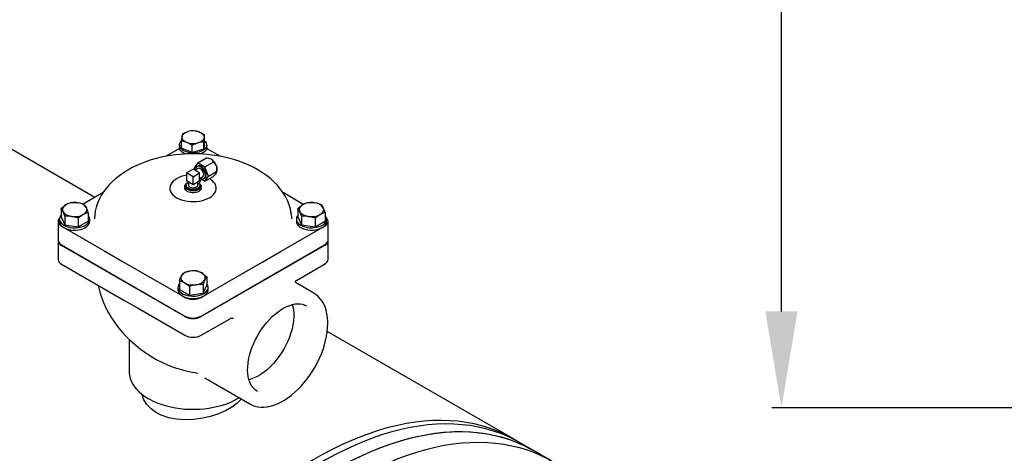
# Model space of a CAD drawing. Units: millimetres. Extents: x 527 to 844, y 482 to 719.
# Drawn here: x 592 to 617, y 601 to 612 of the extents above; entities that cross this region are included whole.
import ezdxf

# ---------------------------------------------------------------- set-up
doc = ezdxf.new("R2010")
doc.units = ezdxf.units.MM
doc.header["$PDSIZE"] = -1
doc.linetypes.add('SLD-Solid', pattern=[0])
doc.styles.add('style15', font='arialbd.ttf', dxfattribs={"height": 1.5})
doc.dimstyles.new('ISO-25', dxfattribs={"dimtxt": 1.5, "dimasz": 2.5, "dimexe": 0.25, "dimexo": 1.125, "dimgap": 0, "dimtad": 0, "dimtih": 1, "dimtoh": 1, "dimdec": 1, "dimdsep": 46, "dimtxsty": 'style15', "dimcen": 0, "dimadec": 0, "dimazin": 0, "dimtfac": 1, "dimtdec": 1, "dimtmove": 0, "dimatfit": 3, "dimfxl": 1, "dimlwd": 25, "dimarcsym": 0})

# ---------------------------------------------------------------- blocks, each defined once
blk = doc.blocks.new('*D67')
at = {"color": 0, "lineweight": -2, "transparency": 16777216}
for p, q in [((637.62, 644.468), (611.355, 644.468)), ((626.75, 602.084), (611.355, 602.084))]:
    blk.add_line(p, q, dxfattribs=at)
at = {"color": 0, "lineweight": 25, "transparency": 16777216}
for p, q in [((611.605, 641.968), (611.605, 624.042)), ((611.605, 604.584), (611.605, 622.51))]:
    blk.add_line(p, q, dxfattribs=at)
at = {"color": 0, "transparency": 16777216}
for points in [[(611.188, 641.968), (612.022, 641.968), (611.605, 644.468)], [(611.188, 604.584), (612.022, 604.584), (611.605, 602.084)]]:
    blk.add_solid(points, dxfattribs=at)
at = {"layer": 'DEFPOINTS', "color": 0, "transparency": 16777216}
for p in [(638.745, 644.468), (611.605, 602.084), (627.875, 602.084)]:
    blk.add_point(p, dxfattribs=at)
at = {"color": 0, "transparency": 16777216, "insert": (611.605, 623.276), "char_height": 1.5, "attachment_point": 5, "style": 'style15'}
blk.add_mtext('43', dxfattribs=at)

msp = doc.modelspace()

# ---------------------------------------------------------------- linework, layer by layer
at = {"color": 7, "linetype": 'SLD-Solid'}
for p, q in [((593.784, 607.543), (548.166, 633.878)), ((596.63, 608.989), (596.63, 609.17)), ((595.982, 608.812), (595.634, 608.611)), ((595.978, 608.904), (595.978, 608.842)), ((596.036, 608.818), (596.036, 608.999)), ((596.312, 608.712), (596.036, 608.818)), ((596.312, 608.712), (596.312, 608.894)), ((596.61, 608.798), (596.312, 608.712)), ((596.63, 608.989), (596.61, 608.798)), ((596.61, 608.798), (596.61, 608.979)), ((597.033, 608.61), (596.684, 608.812)), ((596.687, 608.842), (596.687, 608.904)), ((596.454, 608.44), (596.667, 608.563)), ((596.544, 608.677), (596.519, 608.668)), ((596.745, 608.555), (596.722, 608.558)), ((596.162, 608.177), (596.333, 608.275)), ((596.418, 608.226), (596.333, 608.275)), ((596.454, 608.44), (596.361, 608.308)), ((596.361, 608.308), (596.385, 608.248)), ((596.464, 608.294), (596.383, 608.246)), ((596.456, 608.358), (596.434, 608.346)), ((596.639, 608.333), (596.454, 608.44)), ((596.639, 608.333), (596.852, 608.456)), ((596.731, 608.095), (596.639, 608.333)), ((596.333, 608.078), (596.162, 608.177)), ((596.162, 608.177), (596.162, 607.98)), ((596.333, 608.078), (596.504, 608.177)), ((596.333, 607.881), (596.333, 608.078)), ((596.504, 608.177), (596.418, 608.226)), ((596.488, 607.915), (596.552, 608.026)), ((596.504, 608.078), (596.504, 608.177)), ((596.504, 608.037), (596.585, 608.085)), ((596.504, 607.98), (596.504, 608.078)), ((596.546, 608.017), (596.639, 607.963)), ((596.552, 608.029), (596.552, 608.065)), ((596.552, 608.026), (596.552, 608.029)), ((596.615, 608.032), (596.637, 608.045)), ((596.639, 607.963), (596.731, 608.095)), ((596.639, 607.963), (596.852, 608.086)), ((596.731, 608.095), (596.944, 608.218)), ((596.95, 608.193), (596.952, 608.197)), ((595.729, 607.782), (595.729, 607.766)), ((596.121, 607.832), (596.121, 607.782)), ((596.152, 607.856), (596.152, 607.832)), ((596.162, 607.98), (596.247, 607.93)), ((596.212, 607.951), (596.212, 607.856)), ((596.247, 607.93), (596.333, 607.881)), ((596.333, 607.881), (596.418, 607.93)), ((596.418, 607.93), (596.504, 607.98)), ((596.454, 607.856), (596.454, 607.951)), ((596.454, 607.895), (596.485, 607.913)), ((596.485, 607.913), (596.488, 607.915)), ((596.514, 607.832), (596.514, 607.856)), ((596.544, 607.782), (596.544, 607.832)), ((596.936, 607.766), (596.936, 607.782)), ((593.998, 607.667), (593.48, 607.368)), ((599.194, 607.363), (598.668, 607.666)), ((592.906, 607.259), (592.906, 607.036)), ((599.053, 607.259), (599.053, 607.036)), ((592.906, 607.036), (593.001, 606.832)), ((593.001, 607.055), (593.001, 606.832)), ((593.354, 607.001), (593.354, 606.777)), ((593.613, 607.15), (593.613, 606.927)), ((599.053, 607.036), (599.147, 606.832)), ((599.147, 607.055), (599.147, 606.832)), ((599.501, 607.001), (599.501, 606.777)), ((599.76, 607.15), (599.76, 606.927)), ((592.829, 606.92), (592.829, 606.433)), ((592.867, 606.981), (592.867, 606.92)), ((592.918, 606.797), (592.982, 606.76)), ((592.982, 606.76), (594.047, 606.145)), ((593.001, 606.832), (593.354, 606.777)), ((593.354, 606.777), (593.613, 606.927)), ((593.652, 606.92), (593.652, 606.981)), ((598.619, 606.145), (599.684, 606.76)), ((599.014, 606.981), (599.014, 606.92)), ((599.147, 606.832), (599.501, 606.777)), ((599.501, 606.777), (599.76, 606.927)), ((599.684, 606.76), (599.748, 606.797)), ((599.799, 606.92), (599.799, 606.981)), ((599.836, 606.433), (599.836, 606.92)), ((592.829, 606.421), (592.829, 605.934)), ((592.918, 606.31), (596.119, 604.462)), ((596.119, 604.449), (592.918, 606.298)), ((596.546, 604.462), (599.748, 606.31)), ((599.748, 606.298), (596.546, 604.449)), ((599.836, 605.934), (599.836, 606.421)), ((594.047, 606.145), (594.519, 605.873)), ((598.147, 605.873), (598.619, 606.145)), ((592.918, 605.811), (594.15, 605.1)), ((594.519, 605.873), (594.99, 605.6)), ((597.675, 605.6), (598.147, 605.873)), ((599.014, 605.387), (599.748, 605.811)), ((594.99, 605.6), (596.055, 604.985)), ((596.61, 604.985), (597.675, 605.6)), ((596.686, 605.485), (596.686, 605.262)), ((595.94, 605.207), (595.94, 605.146)), ((595.979, 605.376), (595.979, 605.153)), ((596.238, 605.227), (596.238, 605.003)), ((596.592, 605.281), (596.592, 605.058)), ((596.592, 605.058), (596.686, 605.262)), ((596.725, 605.146), (596.725, 605.207)), ((599.468, 605.055), (598.991, 605.33)), ((594.15, 605.1), (594.519, 604.887)), ((595.979, 605.153), (596.238, 605.003)), ((596.055, 604.985), (596.119, 604.948)), ((596.238, 605.003), (596.592, 605.058)), ((596.546, 604.948), (596.61, 604.985)), ((599.468, 605.055), (599.483, 605.046)), ((594.519, 604.887), (594.887, 604.674)), ((594.887, 604.674), (596.119, 603.963)), ((596.546, 603.963), (597.28, 604.386)), ((604.647, 601.272), (599.816, 604.061)), ((594.673, 603.859), (594.673, 603.026)), ((596.635, 602.857), (597.808, 602.18)), ((597.994, 602.51), (597.997, 602.508)), ((597.808, 602.18), (597.8, 602.184)), ((605.148, 600.983), (604.807, 601.18)), ((605.625, 600.707), (605.148, 600.983))]:
    msp.add_line(p, q, dxfattribs=at)
at = {"color": 7, "linetype": 'SLD-Solid', "flags": 128}
for points in [[(596.036, 608.999), (596.041, 609.061), (596.046, 609.116)], [(596.046, 609.116), (596.051, 609.138), (596.06, 609.159), (596.074, 609.179), (596.093, 609.197), (596.116, 609.215), (596.142, 609.23), (596.172, 609.243), (596.205, 609.254)], [(596.174, 608.967), (596.144, 608.981), (596.117, 608.996), (596.094, 609.013), (596.075, 609.032), (596.061, 609.052), (596.051, 609.073), (596.046, 609.094), (596.046, 609.116)], [(596.056, 609.191), (596.129, 609.227), (596.205, 609.254)], [(596.353, 609.276), (596.388, 609.272), (596.492, 609.244)], [(596.62, 609.096), (596.615, 609.074), (596.605, 609.053), (596.591, 609.033), (596.572, 609.014), (596.55, 608.997), (596.523, 608.981), (596.493, 608.968), (596.461, 608.957)], [(596.492, 609.244), (596.521, 609.231), (596.548, 609.216), (596.571, 609.199), (596.59, 609.18), (596.605, 609.16), (596.615, 609.139), (596.62, 609.117), (596.62, 609.096)], [(596.492, 609.244), (596.529, 609.228), (596.63, 609.17)], [(596.63, 609.17), (596.625, 609.139), (596.62, 609.096)], [(596.147, 608.668), (596.137, 608.671), (596.089, 608.693), (596.048, 608.72), (596.015, 608.751), (595.993, 608.784), (595.98, 608.819), (595.978, 608.842)], [(596.544, 608.739), (596.491, 608.72), (596.434, 608.707), (596.373, 608.7), (596.311, 608.699), (596.25, 608.704), (596.191, 608.716), (596.137, 608.733), (596.089, 608.755), (596.048, 608.782), (596.015, 608.812), (595.993, 608.845), (595.98, 608.88), (595.979, 608.916), (595.988, 608.951), (596.008, 608.985), (596.036, 609.016)], [(596.174, 608.967), (596.071, 608.995), (596.036, 608.999)], [(596.312, 608.894), (596.212, 608.951), (596.174, 608.967)], [(596.61, 608.979), (596.537, 608.973), (596.461, 608.957)], [(596.63, 609.015), (596.65, 608.995), (596.673, 608.962), (596.685, 608.927), (596.687, 608.891), (596.678, 608.856), (596.658, 608.822), (596.629, 608.791), (596.59, 608.763), (596.544, 608.739)], [(596.687, 608.842), (596.687, 608.829), (596.678, 608.794), (596.658, 608.76), (596.629, 608.729), (596.59, 608.701), (596.544, 608.677)], [(596.333, 608.675), (596.171, 608.672), (596.104, 608.668), (595.994, 608.66), (595.881, 608.649), (595.759, 608.632), (595.634, 608.611), (595.506, 608.585), (595.377, 608.554), (595.249, 608.517), (595.121, 608.475), (594.996, 608.427), (594.874, 608.374), (594.755, 608.316), (594.655, 608.261)], [(598.011, 608.261), (597.907, 608.318), (597.784, 608.378), (597.657, 608.432), (597.525, 608.481), (597.39, 608.525), (597.251, 608.563), (597.111, 608.595), (596.97, 608.622), (596.831, 608.643), (596.699, 608.658), (596.592, 608.666), (596.5, 608.671), (596.333, 608.675)], [(596.552, 608.029), (596.581, 608.024), (596.607, 608.028), (596.628, 608.042), (596.644, 608.065), (596.652, 608.095), (596.652, 608.131), (596.645, 608.17), (596.631, 608.211), (596.611, 608.25), (596.585, 608.285), (596.556, 608.315), (596.525, 608.337), (596.494, 608.35), (596.465, 608.354), (596.439, 608.348), (596.419, 608.333), (596.405, 608.309), (596.397, 608.278), (596.397, 608.255)], [(596.674, 608.128), (596.67, 608.167), (596.658, 608.208), (596.64, 608.249), (596.615, 608.287), (596.586, 608.319), (596.554, 608.344), (596.522, 608.361), (596.492, 608.367), (596.465, 608.362), (596.456, 608.358)], [(596.585, 608.085), (596.592, 608.09), (596.605, 608.108), (596.61, 608.134), (596.608, 608.164), (596.598, 608.196), (596.583, 608.228), (596.562, 608.257), (596.537, 608.279), (596.512, 608.294), (596.488, 608.299), (596.467, 608.295), (596.464, 608.294)], [(594.655, 608.261), (594.641, 608.253), (594.531, 608.185), (594.428, 608.113), (594.33, 608.035), (594.239, 607.954), (594.155, 607.868), (594.078, 607.778), (594.01, 607.685), (593.949, 607.589), (593.897, 607.491), (593.854, 607.39), (593.819, 607.287), (593.794, 607.183), (593.782, 607.108)], [(596.162, 608.117), (596.125, 608.11), (596.052, 608.091), (595.983, 608.066), (595.92, 608.037), (595.865, 608.003), (595.819, 607.965), (595.781, 607.924), (595.753, 607.88), (595.736, 607.835), (595.729, 607.788), (595.733, 607.742), (595.748, 607.696), (595.773, 607.652), (595.808, 607.61), (595.853, 607.571), (595.906, 607.536)], [(595.906, 607.536), (595.967, 607.505), (596.034, 607.48), (596.106, 607.459), (596.183, 607.445), (596.262, 607.436), (596.343, 607.434), (596.423, 607.438), (596.502, 607.448), (596.578, 607.464), (596.649, 607.486), (596.715, 607.513), (596.774, 607.544), (596.825, 607.58), (596.867, 607.62), (596.9, 607.663), (596.922, 607.707), (596.934, 607.753), (596.936, 607.8), (596.926, 607.846), (596.906, 607.891), (596.876, 607.934), (596.836, 607.975), (596.787, 608.012), (596.756, 608.031)], [(596.941, 608.177), (596.95, 608.194), (596.951, 608.211), (596.944, 608.218)], [(598.884, 607.108), (598.881, 607.131), (598.858, 607.242), (598.825, 607.352), (598.782, 607.461), (598.728, 607.568), (598.664, 607.674), (598.589, 607.776), (598.513, 607.865), (598.43, 607.951), (598.339, 608.033), (598.24, 608.111), (598.135, 608.185), (598.024, 608.254), (598.011, 608.261)], [(596.544, 607.782), (596.543, 607.769), (596.532, 607.742), (596.512, 607.718), (596.482, 607.696), (596.445, 607.679), (596.403, 607.667), (596.356, 607.661), (596.309, 607.661), (596.263, 607.667), (596.22, 607.679), (596.183, 607.696), (596.154, 607.718), (596.133, 607.742), (596.123, 607.769), (596.121, 607.782)], [(596.487, 607.915), (596.512, 607.897), (596.532, 607.872), (596.543, 607.845), (596.543, 607.818), (596.532, 607.791), (596.512, 607.767), (596.482, 607.746), (596.445, 607.728), (596.403, 607.717), (596.356, 607.711), (596.309, 607.711), (596.263, 607.717), (596.22, 607.728), (596.183, 607.746), (596.154, 607.767), (596.133, 607.791), (596.123, 607.818), (596.123, 607.845), (596.133, 607.872), (596.154, 607.897), (596.183, 607.918), (596.195, 607.924)], [(596.485, 607.913), (596.504, 607.89), (596.513, 607.865), (596.512, 607.84), (596.499, 607.816), (596.477, 607.793), (596.447, 607.775), (596.409, 607.762), (596.367, 607.754), (596.323, 607.752), (596.28, 607.756), (596.239, 607.767), (596.205, 607.782), (596.178, 607.803), (596.16, 607.826), (596.152, 607.851), (596.155, 607.876), (596.169, 607.901), (596.192, 607.922), (596.212, 607.934)], [(596.514, 607.832), (596.51, 607.809), (596.494, 607.784), (596.469, 607.763), (596.435, 607.745), (596.394, 607.733), (596.35, 607.728), (596.304, 607.728), (596.261, 607.736), (596.222, 607.749), (596.19, 607.768), (596.167, 607.79), (596.154, 607.815), (596.152, 607.832)], [(596.454, 607.856), (596.453, 607.848), (596.443, 607.828), (596.423, 607.81), (596.396, 607.797), (596.363, 607.789), (596.328, 607.787), (596.293, 607.791), (596.261, 607.8), (596.236, 607.815), (596.219, 607.833), (596.212, 607.853), (596.212, 607.856)], [(592.906, 607.259), (593.001, 607.336), (593.035, 607.357)], [(593.035, 607.357), (593.008, 607.339), (592.985, 607.319), (592.967, 607.298), (592.953, 607.275), (592.945, 607.252), (592.942, 607.228), (592.945, 607.204), (592.953, 607.181)], [(593.035, 607.357), (593.133, 607.4), (593.165, 607.409)], [(593.165, 607.409), (593.251, 607.412), (593.341, 607.405)], [(593.483, 607.099), (593.511, 607.117), (593.534, 607.136), (593.552, 607.158), (593.565, 607.181), (593.574, 607.204), (593.576, 607.228), (593.574, 607.252), (593.565, 607.275)], [(593.518, 607.354), (593.541, 607.321), (593.565, 607.275)], [(599.053, 607.259), (599.148, 607.336), (599.182, 607.357)], [(599.182, 607.357), (599.155, 607.339), (599.132, 607.319), (599.113, 607.298), (599.1, 607.275), (599.092, 607.252), (599.089, 607.228), (599.092, 607.204), (599.1, 607.181)], [(599.182, 607.357), (599.28, 607.4), (599.311, 607.409)], [(599.311, 607.409), (599.398, 607.412), (599.488, 607.405)], [(599.63, 607.099), (599.658, 607.117), (599.681, 607.136), (599.699, 607.158), (599.712, 607.181), (599.72, 607.204), (599.723, 607.228), (599.72, 607.252), (599.712, 607.275)], [(599.665, 607.354), (599.688, 607.321), (599.712, 607.275)], [(592.869, 607.006), (592.852, 606.987), (592.835, 606.954), (592.829, 606.92), (592.835, 606.886), (592.852, 606.853), (592.88, 606.823), (592.918, 606.797)], [(592.906, 607.08), (592.894, 607.064), (592.875, 607.028), (592.867, 606.991), (592.87, 606.953), (592.883, 606.917), (592.907, 606.882), (592.94, 606.85), (592.982, 606.821)], [(593.001, 607.055), (592.977, 607.122), (592.953, 607.181)], [(592.982, 606.821), (593.031, 606.797), (593.087, 606.778), (593.147, 606.764), (593.211, 606.757), (593.276, 606.755), (593.34, 606.76), (593.402, 606.77), (593.46, 606.787), (593.513, 606.809), (593.559, 606.835), (593.596, 606.866), (593.625, 606.899), (593.643, 606.935), (593.651, 606.972), (593.649, 607.009), (593.635, 607.046), (593.613, 607.08)], [(593.354, 607.001), (593.267, 607.031), (593.177, 607.051)], [(593.483, 607.099), (593.449, 607.077), (593.354, 607.001)], [(593.613, 607.15), (593.581, 607.141), (593.483, 607.099)], [(593.783, 607.116), (593.779, 607.097), (593.772, 606.985)], [(599.053, 607.08), (599.041, 607.064), (599.022, 607.028), (599.014, 606.991), (599.017, 606.953), (599.03, 606.917), (599.054, 606.882), (599.087, 606.85), (599.129, 606.821), (599.178, 606.797), (599.234, 606.778), (599.294, 606.764), (599.358, 606.757), (599.422, 606.755), (599.487, 606.76), (599.549, 606.77), (599.607, 606.787), (599.66, 606.809), (599.706, 606.835), (599.743, 606.866), (599.772, 606.899), (599.79, 606.935), (599.798, 606.972), (599.796, 607.009), (599.782, 607.046), (599.76, 607.08)], [(599.147, 607.055), (599.124, 607.122), (599.1, 607.181)], [(599.501, 607.001), (599.414, 607.031), (599.324, 607.051)], [(599.63, 607.099), (599.596, 607.077), (599.501, 607.001)], [(599.76, 607.15), (599.728, 607.141), (599.63, 607.099)], [(599.748, 606.797), (599.785, 606.823), (599.813, 606.853), (599.83, 606.886), (599.836, 606.92), (599.83, 606.954), (599.813, 606.987), (599.796, 607.006)], [(592.982, 606.76), (593.032, 606.735), (593.089, 606.716), (593.151, 606.702), (593.215, 606.695), (593.281, 606.694), (593.347, 606.699), (593.41, 606.711), (593.468, 606.728), (593.521, 606.751), (593.566, 606.779), (593.603, 606.81), (593.63, 606.845), (593.646, 606.882), (593.652, 606.92)], [(599.014, 606.92), (599.019, 606.882), (599.036, 606.845), (599.063, 606.81), (599.099, 606.779), (599.145, 606.751), (599.197, 606.728), (599.256, 606.711), (599.319, 606.699), (599.384, 606.694), (599.45, 606.695), (599.515, 606.702), (599.576, 606.716), (599.633, 606.735), (599.684, 606.76)], [(595.979, 605.376), (596.002, 605.443), (596.027, 605.501)], [(596.027, 605.501), (596.019, 605.478), (596.016, 605.454), (596.019, 605.43), (596.027, 605.406), (596.04, 605.384), (596.058, 605.362), (596.081, 605.342), (596.109, 605.324)], [(596.074, 605.58), (596.161, 605.61), (596.251, 605.63)], [(596.427, 605.635), (596.459, 605.626), (596.557, 605.583)], [(596.639, 605.406), (596.647, 605.43), (596.65, 605.454), (596.647, 605.478), (596.639, 605.501), (596.626, 605.524), (596.607, 605.545), (596.584, 605.565), (596.557, 605.583)], [(596.557, 605.583), (596.591, 605.562), (596.686, 605.485)], [(596.686, 605.485), (596.663, 605.452), (596.639, 605.406)], [(593.872, 605.263), (593.879, 605.222), (593.912, 605.086), (593.954, 604.95), (594.006, 604.814), (594.067, 604.68), (594.136, 604.546), (594.214, 604.415), (594.301, 604.286), (594.395, 604.161), (594.497, 604.04), (594.607, 603.923), (594.722, 603.811), (594.844, 603.704), (594.971, 603.603), (595.103, 603.508), (595.239, 603.42), (595.379, 603.339), (595.523, 603.265), (595.669, 603.198), (595.817, 603.139), (595.967, 603.089), (596.117, 603.046), (596.268, 603.011), (596.419, 602.985), (596.454, 602.981)], [(595.979, 605.306), (595.957, 605.272), (595.943, 605.235), (595.941, 605.198), (595.949, 605.161), (595.967, 605.125), (595.996, 605.091), (596.033, 605.061), (596.079, 605.034), (596.132, 605.013), (596.19, 604.996), (596.252, 604.986), (596.317, 604.981), (596.381, 604.982), (596.445, 604.99), (596.505, 605.004), (596.561, 605.023), (596.61, 605.047)], [(596.109, 605.324), (596.011, 605.367), (595.979, 605.376)], [(596.238, 605.227), (596.143, 605.303), (596.109, 605.324)], [(596.592, 605.281), (596.505, 605.285), (596.415, 605.277)], [(596.61, 605.047), (596.652, 605.076), (596.685, 605.108), (596.709, 605.143), (596.722, 605.179), (596.725, 605.217), (596.717, 605.254), (596.698, 605.29), (596.686, 605.306)], [(599.014, 605.387), (598.991, 605.369), (598.983, 605.353), (598.983, 605.341), (598.988, 605.333), (598.995, 605.327)], [(599.829, 604.27), (599.828, 604.325), (599.821, 604.426), (599.807, 604.522), (599.786, 604.613), (599.758, 604.698), (599.723, 604.777), (599.682, 604.849), (599.634, 604.914), (599.581, 604.971), (599.522, 605.02), (599.484, 605.044)], [(597.994, 602.51), (597.955, 602.536), (597.909, 602.578), (597.868, 602.627), (597.833, 602.683), (597.804, 602.746), (597.781, 602.816), (597.764, 602.891), (597.754, 602.972), (597.75, 603.057), (597.752, 603.147), (597.761, 603.24), (597.776, 603.337), (597.798, 603.435), (597.826, 603.535), (597.86, 603.636), (597.9, 603.736), (597.945, 603.836), (597.996, 603.934), (598.052, 604.029), (598.112, 604.122), (598.176, 604.21), (598.244, 604.295), (598.314, 604.374), (598.387, 604.447), (598.462, 604.514), (598.538, 604.574), (598.614, 604.628), (598.69, 604.673), (598.766, 604.711), (598.841, 604.741), (598.914, 604.763), (598.984, 604.776), (599.051, 604.782), (599.116, 604.779), (599.177, 604.768), (599.234, 604.749), (599.28, 604.725)], [(598.908, 604.763), (598.923, 604.708), (598.938, 604.623), (598.945, 604.533), (598.945, 604.437), (598.938, 604.338), (598.923, 604.236), (598.901, 604.131), (598.871, 604.025), (598.835, 603.919), (598.792, 603.813), (598.743, 603.708), (598.688, 603.605), (598.628, 603.505), (598.563, 603.409), (598.493, 603.318), (598.42, 603.232), (598.344, 603.152), (598.265, 603.078), (598.184, 603.012), (598.102, 602.954), (598.02, 602.905), (597.937, 602.864), (597.856, 602.832), (597.78, 602.81)], [(597.799, 602.185), (597.866, 602.15), (597.937, 602.124), (598.012, 602.107), (598.09, 602.098), (598.172, 602.098), (598.256, 602.106), (598.343, 602.124), (598.432, 602.15), (598.521, 602.185), (598.612, 602.228), (598.702, 602.279), (598.792, 602.338), (598.881, 602.404), (598.969, 602.478), (599.054, 602.557), (599.137, 602.643), (599.217, 602.735), (599.294, 602.831), (599.367, 602.932), (599.436, 603.036), (599.501, 603.144), (599.56, 603.255), (599.615, 603.368), (599.663, 603.482), (599.706, 603.597), (599.743, 603.712), (599.774, 603.826), (599.798, 603.94), (599.815, 604.051), (599.826, 604.161), (599.829, 604.27)], [(594.674, 603.031), (594.674, 602.992), (594.683, 602.917), (594.701, 602.843), (594.729, 602.77), (594.766, 602.698), (594.812, 602.629), (594.867, 602.561), (594.93, 602.496), (595.002, 602.435), (595.082, 602.376), (595.171, 602.32), (595.22, 602.293), (595.317, 602.246), (595.42, 602.203), (595.528, 602.164), (595.64, 602.131), (595.756, 602.102), (595.876, 602.079), (595.998, 602.062), (596.122, 602.05), (596.248, 602.043), (596.373, 602.042), (596.499, 602.047), (596.623, 602.057), (596.746, 602.073), (596.867, 602.094), (596.984, 602.12), (597.098, 602.152), (597.208, 602.188), (597.312, 602.23), (597.412, 602.276), (597.505, 602.327), (597.528, 602.341)], [(596.454, 602.981), (596.455, 602.981), (596.455, 602.981)], [(597.583, 602.31), (597.577, 602.3), (597.472, 602.192), (597.34, 602.095), (597.175, 602.003), (596.994, 601.925), (596.789, 601.859), (596.577, 601.811), (596.353, 601.78), (596.131, 601.771), (595.907, 601.786), (595.702, 601.825), (595.508, 601.89), (595.384, 601.952), (595.242, 602.051), (595.126, 602.173), (595.046, 602.304), (595.006, 602.432)], [(604.726, 601.225), (604.581, 601.309), (604.402, 601.401), (604.217, 601.482), (604.026, 601.553), (603.83, 601.613), (603.629, 601.663), (603.424, 601.702), (603.213, 601.73), (602.999, 601.747), (602.781, 601.754), (602.558, 601.749), (602.333, 601.734), (602.104, 601.708), (601.872, 601.671), (601.637, 601.624), (601.4, 601.566), (601.161, 601.497), (600.919, 601.418), (600.677, 601.328), (600.432, 601.228), (600.187, 601.118), (599.941, 600.998), (599.695, 600.868), (599.448, 600.728), (599.201, 600.578), (598.955, 600.419), (598.709, 600.25), (598.464, 600.073), (598.221, 599.887), (597.979, 599.692), (597.738, 599.488), (597.5, 599.276), (597.264, 599.057), (597.031, 598.829), (596.8, 598.595), (596.573, 598.353), (596.349, 598.104), (596.129, 597.848), (595.912, 597.586), (595.7, 597.319), (595.492, 597.045), (595.289, 596.766), (595.09, 596.482), (594.897, 596.193), (594.709, 595.9), (594.527, 595.603), (594.35, 595.302), (594.179, 594.998), (594.015, 594.691), (593.856, 594.381), (593.705, 594.068), (593.56, 593.754), (593.421, 593.438), (593.29, 593.121), (593.166, 592.803), (593.05, 592.485), (592.94, 592.166), (592.839, 591.848), (592.745, 591.53), (592.659, 591.213), (592.58, 590.898), (592.51, 590.584), (592.448, 590.273), (592.394, 589.963), (592.348, 589.657), (592.311, 589.354), (592.281, 589.054), (592.26, 588.758), (592.248, 588.466), (592.244, 588.179)], [(604.807, 601.18), (604.692, 601.243), (604.51, 601.332), (604.324, 601.411), (604.132, 601.478), (603.934, 601.536), (603.732, 601.582), (603.525, 601.618), (603.314, 601.643), (603.098, 601.657), (602.879, 601.661), (602.655, 601.654), (602.429, 601.635), (602.199, 601.606), (601.966, 601.567), (601.731, 601.516), (601.493, 601.455), (601.253, 601.384), (601.011, 601.301), (600.768, 601.209), (600.524, 601.106), (600.278, 600.993), (600.032, 600.87), (599.785, 600.737), (599.539, 600.594), (599.292, 600.442), (599.046, 600.28), (598.8, 600.109), (598.556, 599.929), (598.313, 599.74), (598.071, 599.543), (597.831, 599.337), (597.594, 599.123), (597.358, 598.901), (597.126, 598.672), (596.896, 598.435), (596.67, 598.191), (596.447, 597.94), (596.228, 597.683), (596.012, 597.419), (595.801, 597.15), (595.595, 596.875), (595.393, 596.594), (595.196, 596.309), (595.004, 596.019), (594.817, 595.725), (594.637, 595.426), (594.461, 595.125), (594.292, 594.819), (594.13, 594.511), (593.973, 594.201), (593.823, 593.888), (593.68, 593.573), (593.544, 593.257), (593.415, 592.939), (593.293, 592.621), (593.178, 592.303), (593.071, 591.984), (592.972, 591.666), (592.88, 591.348), (592.796, 591.032), (592.72, 590.717), (592.652, 590.404), (592.592, 590.093), (592.54, 589.784), (592.497, 589.479), (592.462, 589.176), (592.435, 588.878), (592.416, 588.583), (592.406, 588.292), (592.404, 588.006), (592.411, 587.725), (592.426, 587.449), (592.449, 587.179), (592.48, 586.915), (592.52, 586.656), (592.568, 586.405), (592.625, 586.16), (592.689, 585.922), (592.762, 585.692), (592.842, 585.469), (592.931, 585.254), (593.027, 585.047), (593.13, 584.848), (593.242, 584.658), (593.361, 584.477), (593.487, 584.304), (593.62, 584.141), (593.76, 583.988), (593.907, 583.844), (594.06, 583.709), (594.22, 583.585), (594.387, 583.47), (594.532, 583.381)], [(592.884, 586.333), (592.84, 586.588), (592.805, 586.849), (592.777, 587.117), (592.758, 587.39), (592.747, 587.668), (592.745, 587.952), (592.751, 588.24), (592.765, 588.533), (592.788, 588.83), (592.819, 589.13), (592.859, 589.434), (592.906, 589.741), (592.962, 590.051), (593.026, 590.363), (593.098, 590.678), (593.178, 590.993), (593.266, 591.31), (593.361, 591.628), (593.465, 591.947), (593.576, 592.265), (593.694, 592.584), (593.819, 592.901), (593.952, 593.218), (594.092, 593.534), (594.238, 593.848), (594.392, 594.159), (594.551, 594.469), (594.717, 594.776), (594.889, 595.079), (595.067, 595.379), (595.251, 595.676), (595.44, 595.968), (595.634, 596.255), (595.834, 596.538), (596.038, 596.816), (596.247, 597.088), (596.46, 597.355), (596.678, 597.615), (596.899, 597.869), (597.124, 598.117), (597.352, 598.357), (597.583, 598.59), (597.817, 598.816), (598.053, 599.034), (598.292, 599.244), (598.533, 599.446), (598.775, 599.639), (599.019, 599.823), (599.264, 599.999), (599.51, 600.165), (599.756, 600.322), (600.003, 600.47), (600.25, 600.608), (600.496, 600.736), (600.742, 600.854), (600.987, 600.962), (601.231, 601.06), (601.473, 601.147), (601.714, 601.224), (601.953, 601.29), (602.19, 601.346), (602.424, 601.391), (602.655, 601.425), (602.884, 601.449), (603.108, 601.462), (603.33, 601.464), (603.547, 601.455), (603.761, 601.435), (603.97, 601.405), (604.175, 601.364), (604.374, 601.312), (604.569, 601.249), (604.759, 601.176), (604.943, 601.092), (605.121, 600.998), (605.148, 600.983)], [(592.745, 587.889), (592.749, 588.177), (592.761, 588.468), (592.782, 588.764), (592.812, 589.064), (592.849, 589.368), (592.895, 589.674), (592.949, 589.983), (593.011, 590.295), (593.081, 590.609), (593.16, 590.924), (593.246, 591.241), (593.34, 591.559), (593.441, 591.877), (593.551, 592.195), (593.667, 592.514), (593.791, 592.832), (593.922, 593.149), (594.061, 593.465), (594.206, 593.779), (594.357, 594.091), (594.516, 594.401), (594.68, 594.709), (594.851, 595.013), (595.028, 595.314), (595.21, 595.611), (595.398, 595.904), (595.591, 596.193), (595.79, 596.477), (595.993, 596.756), (596.201, 597.029), (596.413, 597.297), (596.63, 597.559), (596.85, 597.814), (597.074, 598.063), (597.301, 598.305), (597.532, 598.54), (597.765, 598.767), (598.001, 598.987), (598.24, 599.199), (598.48, 599.402), (598.722, 599.597), (598.965, 599.784), (599.21, 599.961), (599.456, 600.13), (599.702, 600.289), (599.949, 600.438), (600.196, 600.578), (600.442, 600.709), (600.688, 600.829), (600.934, 600.939), (601.178, 601.039), (601.421, 601.129), (601.662, 601.208), (601.901, 601.277), (602.138, 601.335), (602.373, 601.382), (602.605, 601.419), (602.834, 601.445), (603.06, 601.46), (603.282, 601.464), (603.5, 601.458), (603.715, 601.44), (603.925, 601.412), (604.13, 601.373), (604.331, 601.324), (604.527, 601.264), (604.718, 601.193), (604.903, 601.112), (605.083, 601.02), (605.148, 600.983)], [(593.222, 587.614), (593.226, 587.901), (593.239, 588.193), (593.26, 588.489), (593.289, 588.789), (593.326, 589.092), (593.372, 589.399), (593.426, 589.708), (593.488, 590.019), (593.559, 590.333), (593.637, 590.649), (593.723, 590.965), (593.817, 591.283), (593.919, 591.601), (594.028, 591.92), (594.145, 592.238), (594.269, 592.556), (594.4, 592.873), (594.538, 593.189), (594.683, 593.504), (594.835, 593.816), (594.993, 594.126), (595.158, 594.433), (595.328, 594.737), (595.505, 595.038), (595.687, 595.336), (595.875, 595.629), (596.069, 595.917), (596.267, 596.201), (596.47, 596.48), (596.678, 596.754), (596.891, 597.022), (597.107, 597.283), (597.327, 597.539), (597.551, 597.788), (597.779, 598.03), (598.009, 598.265), (598.243, 598.492), (598.478, 598.712), (598.717, 598.923), (598.957, 599.127), (599.199, 599.322), (599.443, 599.508), (599.687, 599.686), (599.933, 599.854), (600.179, 600.013), (600.426, 600.163), (600.673, 600.303), (600.919, 600.433), (601.165, 600.553), (601.411, 600.664), (601.655, 600.764), (601.898, 600.853), (602.139, 600.932), (602.378, 601.001), (602.615, 601.059), (602.85, 601.107), (603.082, 601.143), (603.311, 601.169), (603.537, 601.184), (603.759, 601.189), (603.977, 601.182), (604.192, 601.165), (604.402, 601.137), (604.608, 601.098), (604.808, 601.048), (605.004, 600.988), (605.195, 600.917), (605.38, 600.836), (605.56, 600.744), (605.734, 600.642), (605.901, 600.53), (606.063, 600.408), (606.218, 600.276), (606.366, 600.134), (606.508, 599.982), (606.642, 599.821), (606.77, 599.651), (606.89, 599.471), (607.003, 599.283), (607.109, 599.087), (607.207, 598.881), (607.297, 598.668), (607.379, 598.447), (607.453, 598.218), (607.519, 597.982), (607.577, 597.738), (607.627, 597.488), (607.669, 597.231), (607.702, 596.968), (607.728, 596.699), (607.744, 596.425), (607.753, 596.145), (607.753, 595.86), (607.744, 595.57), (607.728, 595.276), (607.702, 594.978), (607.669, 594.677), (607.627, 594.372), (607.603, 594.218)]]:
    msp.add_lwpolyline(points, dxfattribs=at)
at = {"color": 7, "linetype": 'SLD-Solid'}
for centre, radius, start, end in [((597.174, 609), 1.134, 170.3201, 174.1287), ((596.361, 608.706), 0.57, 90.7664, 105.8945), ((596.332, 608.802), 0.47, 70.1954, 105.7348), ((600.204, 608.723), 3.603, 174.0719, 175.9332), ((596.333, 609.41), 0.47, 250.1954, 285.7348), ((596.657, 608.294), 0.691, 106.4903, 119.9166), ((596.67, 608.243), 0.319, 65.5637, 90.5739), ((596.721, 608.399), 0.158, 58.859, 81.1053), ((596.752, 608.448), 0.0998, 4.7725, 59.9804), ((596.615, 608.242), 0.347, 20.2271, 57.362), ((596.765, 608.285), 0.192, 23.65, 63.0789), ((596.721, 608.285), 0.233, 343.3427, 19.2995), ((596.738, 608.266), 0.225, 342.2228, 25.3548), ((596.588, 608.117), 0.0872, 304.2034, 7.1087), ((596.537, 608.485), 0.508, 308.2629, 322.6351), ((592.59, 607.017), 0.398, 24.3305, 37.6049), ((593.259, 606.925), 0.487, 80.2289, 117.3572), ((593.324, 607.116), 0.289, 33.4389, 86.5665), ((593.217, 606.634), 0.78, 67.3039, 80.8323), ((592.599, 606.838), 1.061, 17.1122, 24.3436), ((598.737, 607.017), 0.398, 24.3305, 37.6049), ((599.406, 606.925), 0.487, 80.2289, 117.3572), ((599.471, 607.116), 0.289, 33.4389, 86.5665), ((599.364, 606.634), 0.78, 67.3039, 80.8323), ((598.746, 606.838), 1.061, 17.1122, 24.3436), ((593.195, 607.34), 0.289, 213.4389, 266.5665), ((593.072, 606.354), 0.705, 81.4268, 95.834), ((593.26, 607.531), 0.487, 260.2289, 297.3572), ((598.439, 607.014), 0.456, 356.3608, 12.885), ((599.341, 607.34), 0.289, 213.4389, 266.5665), ((599.219, 606.354), 0.705, 81.4268, 95.834), ((599.407, 607.531), 0.487, 260.2289, 297.3572), ((593.063, 606.939), 0.197, 185.6534, 245.6668), ((599.607, 606.936), 0.192, 293.4621, 355.2177), ((592.981, 606.448), 0.152, 185.6948, 245.6253), ((592.972, 606.429), 0.143, 181.0212, 247.5578), ((599.685, 606.448), 0.152, 294.3747, 354.3052), ((599.689, 606.432), 0.147, 293.4277, 357.9933), ((592.981, 605.949), 0.152, 185.6948, 245.6253), ((599.685, 605.949), 0.152, 294.3747, 354.3052), ((596.268, 605.342), 0.289, 93.4335, 146.5611), ((596.389, 605.337), 0.398, 142.3951, 155.6695), ((596.356, 604.933), 0.705, 84.166, 98.5732), ((596.333, 605.151), 0.487, 62.6428, 99.7711), ((596.332, 605.756), 0.487, 242.6428, 279.7711), ((596.539, 604.507), 0.78, 99.1677, 112.6961), ((596.397, 605.566), 0.289, 273.4335, 326.5611), ((597.605, 604.969), 1.061, 155.6564, 162.8878), ((596.138, 605.166), 0.198, 185.8419, 245.4783), ((596.333, 605.518), 0.6, 242.4805, 297.5195), ((596.333, 605.36), 0.464, 242.6097, 297.3903), ((596.533, 605.162), 0.193, 293.6777, 355.0022), ((596.333, 604.874), 0.464, 242.6097, 297.3903), ((596.333, 604.861), 0.464, 242.6097, 297.3903), ((597.343, 604.288), 0.116, 69.1822, 122.469), ((596.333, 604.375), 0.464, 242.6097, 297.3903)]:
    msp.add_arc(centre, radius, start, end, dxfattribs=at)

# ---------------------------------------------------------------- dimensions: what is measured, and where the dimension line sits
at = {"color": 7}
dim = msp.add_linear_dim(base=(611.605, 602.084), p1=(638.745, 644.468), p2=(627.875, 602.084), angle=90, text='43', dimstyle='ISO-25', dxfattribs=at)
dim.commit()
dim.dimension.update_dxf_attribs({"geometry": '*D67', "text_midpoint": (611.605, 623.276)})

doc.saveas('drawing.dxf')
